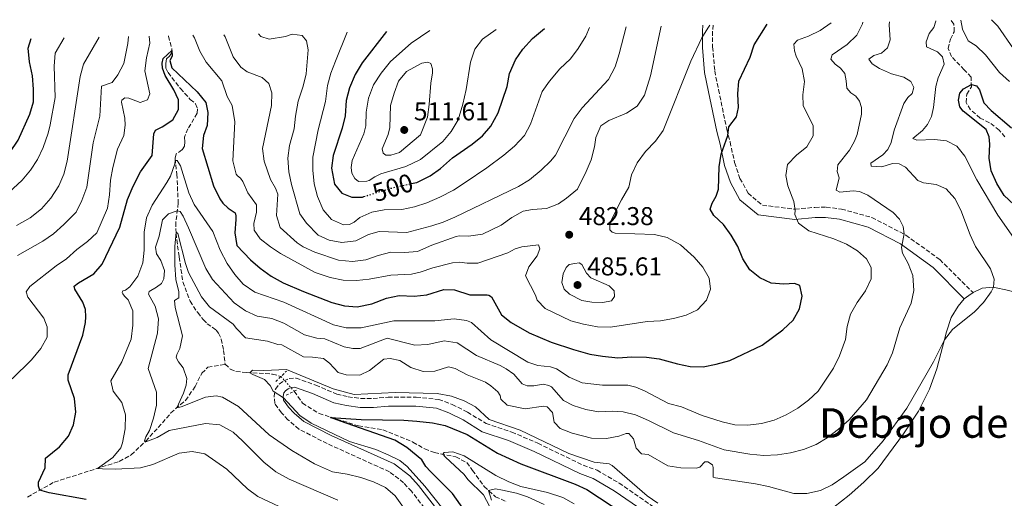
# Model space of a CAD drawing. Units: metres. Extents: x 636261 to 638238, y 4651097 to 4653447.
# Drawn here: x 636977 to 637360, y 4653244 to 4653430 of the extents above; entities that cross this region are included whole.
import ezdxf
from ezdxf.enums import TextEntityAlignment as Align

# ---------------------------------------------------------------- set-up
doc = ezdxf.new("R2010")
doc.units = ezdxf.units.M
doc.header["$MEASUREMENT"] = 0
for name, pattern in [('DGN Style 2', [1.7399219301090239, 1.043953158065414, -0.6959687720436097]), ('DGN Style 3', [2.435890702152634, 1.739921930109024, -0.6959687720436097]), ('DGN Style 5', [1.217945351076317, 0.5219765790327072, -0.6959687720436097])]:
    doc.linetypes.add(name, pattern=pattern)
for name, color, linetype, lineweight in [('Barranco lineal', 142, 'DGN Style 3', 13), ('Barranco lineal no visto', 142, 'DGN Style 5', 0), ('Camino', 7, 'DGN Style 3', 0), ('Cota de curva de nivel directora', 7, 'Continuous', 0), ('Cota de punto acotado terreno', 7, 'Continuous', 0), ('Curva de nivel directora', 30, 'Continuous', 30), ('Curva de nivel directora no vista', 30, 'DGN Style 5', 30), ('Curva de nivel intermedia', 30, 'Continuous', 0), ('Línea de cambio de uso (parcela vista)', 92, 'Continuous', 0), ('Margen derecho', 7, 'Continuous', 0), ('Pontón-alcantarilla (pasos de agua)', 1, 'DGN Style 2', 0), ('Punto acotado terreno (símbolo)', 7, 'Continuous', 0), ('Texto de Área (paraje) menor', 7, 'Continuous', 0)]:
    doc.layers.add(name, color=color, linetype=linetype, lineweight=lineweight)
doc.styles.add('Style-Arial', font='arial.ttf')

# ---------------------------------------------------------------- blocks, each defined once
blk = doc.blocks.new('5PATER')
at = {"layer": 'Punto acotado terreno (símbolo)', "linetype": 'Continuous', "lineweight": 0}
h = blk.add_hatch(color=51, dxfattribs=at)
edge = h.paths.add_edge_path()
edge.add_ellipse((0, 0), major_axis=(-0.1095731443231308, -0.1110710700762829), ratio=0.9994222409660317, start_angle=0, end_angle=360)

msp = doc.modelspace()

# ---------------------------------------------------------------- linework, layer by layer
at = {"layer": 'Barranco lineal', "color": 142, "linetype": 'DGN Style 3', "lineweight": 13}
for points in [[(637360.6600000003, 4653384.369999999, 446.9400000000023), (637358.4900000002, 4653387.060000001, 447.2299999999959), (637354.7000000002, 4653389.890000001, 447.4199999999983), (637351.04, 4653391.730000001, 447.5), (637347.25, 4653394.960000001, 448.1699999999983), (637345.6100000005, 4653397.730000001, 448.4900000000052), (637345.8200000003, 4653401, 449.0599999999977), (637347.6399999997, 4653403.84, 449.5899999999965), (637347.5199999996, 4653407.619999999, 451.179999999993), (637344.8399999999, 4653410.51, 451.7100000000065), (637339.8200000003, 4653415.640000001, 452.0899999999965), (637338.5800000001, 4653418.789999999, 452.3000000000029), (637339.4299999997, 4653422.42, 452.5200000000041), (637340.9500000002, 4653425.350000001, 452.7299999999959), (637340.8200000003, 4653428.33, 452.9199999999983), (637339.79, 4653429.710000001, 453.0599999999977)], [(637034.9600000001, 4653423.76, 475.4499999999971), (637034.9699999997, 4653423.560000001, 475.4400000000023), (637036.29, 4653418.640000001, 475.070000000007), (637036.2199999997, 4653417, 474.8600000000006), (637035.3200000003, 4653415.800000001, 474.6499999999942), (637034.2199999997, 4653414.730000001, 474.6000000000058), (637033.9000000004, 4653412.800000001, 474.3899999999995), (637033.9600000001, 4653411.130000001, 474.1300000000047), (637034.8200000003, 4653409.439999999, 473.9700000000012), (637039.6299999999, 4653403.17, 473.4499999999971), (637043.4699999997, 4653399.01, 473.0299999999989), (637045.5, 4653397.310000001, 472.929999999993), (637046.2699999996, 4653395.279999999, 472.929999999993), (637046.1600000003, 4653393.57, 472.929999999993), (637042.5599999997, 4653387.539999999, 472.1399999999995), (637041.2199999997, 4653384.25, 471.8300000000018), (637041.3600000005, 4653382.49, 471.4100000000035), (637041.25, 4653380.850000001, 471.1999999999971), (637040.2300000006, 4653379.359999999, 471.0399999999936), (637038.0300000003, 4653377.76, 470.570000000007), (637037.54, 4653375.960000001, 470.1000000000058), (637038.25, 4653369.92, 469.3099999999977), (637038.7699999996, 4653358.680000001, 468.0500000000029), (637037.8700000001, 4653351.15, 460.4600000000065), (637037.9299999997, 4653346.83, 459.9400000000023), (637039.1100000005, 4653337.680000001, 458.3099999999977), (637040.6100000005, 4653327.980000001, 457.9499999999971), (637043.3899999997, 4653320.480000001, 457.320000000007), (637046.3499999996, 4653316, 456.6900000000023), (637048.5300000003, 4653313.289999999, 456.320000000007), (637050.0599999997, 4653311.680000001, 456.320000000007), (637053.5499999998, 4653309.24, 456.1100000000006), (637054.5, 4653308.050000001, 455.9600000000065), (637055.5499999998, 4653305.689999999, 455.6399999999995), (637056.4100000003, 4653301.32, 455.2700000000041), (637057.0499999998, 4653295.91, 455.1199999999953)], [(636980.0899999999, 4653244.24, 476.2100000000065), (636990.4800000006, 4653250.050000001, 473.5899999999965), (637015.8200000003, 4653258.08, 468.1999999999971), (637020.4600000001, 4653260.619999999, 466.9400000000023), (637026.1100000005, 4653265.939999999, 464.9499999999971), (637032.6200000001, 4653273.100000001, 461.9600000000065), (637035.9000000004, 4653276.949999999, 460.8099999999977), (637041.5800000001, 4653281.859999999, 458.8699999999953), (637045.3899999997, 4653287.220000001, 457.4100000000035), (637047.9699999997, 4653292.42, 456.6199999999953), (637050.3099999997, 4653294.730000001, 455.679999999993), (637057.0499999998, 4653295.91, 455.1199999999953)], [(637057.0499999998, 4653295.91, 455.1199999999953), (637059.04, 4653294.039999999, 455.0099999999948), (637061.2400000002, 4653293.130000001, 455.0599999999977), (637065.3899999997, 4653292.689999999, 455.0599999999977), (637075.5199999996, 4653292.09, 454.5399999999936), (637078.79, 4653291.140000001, 454.179999999993)], [(637083.9100000003, 4653285.390000001, 454), (637087.1799999997, 4653280.83, 451.6600000000035), (637093.6200000001, 4653276.76, 450.5599999999977), (637102.8399999999, 4653273.869999999, 449.3000000000029), (637108.9800000006, 4653271.9, 447.4199999999983), (637118.4699999997, 4653270.380000001, 446.8899999999995), (637130.1799999997, 4653265.609999999, 445.7899999999936), (637134.75, 4653262.949999999, 445.5299999999989), (637138.54, 4653261.51, 445.2700000000041), (637146.8600000005, 4653259.890000001, 444.5899999999965), (637151.0999999996, 4653257.65, 444.1699999999983), (637153.3700000001, 4653254.609999999, 443.4400000000023), (637157.8899999997, 4653248.34, 442.6000000000058), (637162.2800000003, 4653244.34, 435.6900000000023), (637166.7300000006, 4653242.350000001, 434.8500000000058)]]:
    msp.add_polyline3d(points, dxfattribs=at)
at = {"layer": 'Barranco lineal no visto', "color": 142, "linetype": 'DGN Style 5', "lineweight": 0, "extrusion": (0.01554312448440564, -0.01745565737929747, 0.9997268183392497), "elevation": -70870.0049602627, "flags": 128}
msp.add_lwpolyline([(3570271.545023644, 3050758.358464545), (3570271.545023644, 3050750.6572114)], dxfattribs=at)
at = {"layer": 'Camino', "color": 7, "linetype": 'DGN Style 3', "lineweight": 0}
for points in [[(637247.0300000008, 4653427.9, 480.050000000003), (637246.8699999999, 4653425.510000003, 479.6199999999953), (637246.8699999999, 4653419.410000001, 479.0000000000001), (637247.6900000002, 4653410.09, 477.5599999999978), (637249.1499999977, 4653402.800000002, 476.3099999999977), (637252.3700000007, 4653387.38, 474.75), (637253.6400000004, 4653382.45, 474.8899999999995), (637255.3999999971, 4653374.420000004, 473.850000000006), (637257.5199999983, 4653368.239999998, 473.3600000000007), (637260.6599999988, 4653362.510000002, 472.6999999999971), (637266.26, 4653357.800000001, 471.5700000000069), (637278.9499999993, 4653356.250000001, 470.1999999999971), (637286.6799999987, 4653356.969999999, 468.8999999999942), (637291.0700000006, 4653357.04, 467.679999999993), (637297.0199999984, 4653356.300000001, 467.5000000000001), (637308.8799999983, 4653353.030000003, 466.8899999999995), (637322.0900000005, 4653346.190000003, 465.0899999999965), (637335.3200000006, 4653336.66, 464.270000000004), (637348.2600000021, 4653323.79, 460.7799999999989)], [(637143.6099999989, 4653228.399999999, 455.8399999999966), (637129.6200000013, 4653246.460000002, 455.6100000000007), (637126.5599999991, 4653249.81, 455.6900000000023), (637121.019999998, 4653254.07, 455.7100000000063), (637096.7799999998, 4653265.010000002, 455.6600000000037), (637085.7800000004, 4653270.7, 455.4999999999999), (637081.5, 4653274.280000003, 455.3800000000048), (637078.9600000009, 4653277.000000001, 455.2899999999936), (637076.3999999971, 4653280.66, 455.029999999999), (637076.1000000021, 4653283.520000001, 454.979999999996), (637076.6299999995, 4653286.190000002, 454.9299999999931), (637078.0500000011, 4653288.120000001, 454.8699999999953), (637079.8500000006, 4653289.450000001, 454.7200000000012), (637081.9800000006, 4653290.399999999, 454.6600000000035), (637084.6400000005, 4653290.530000002, 454.5599999999978), (637092.3599999985, 4653287.760000004, 454.5099999999948), (637100.4999999991, 4653284.27, 454.5099999999948), (637104.9200000003, 4653283.270000001, 454.4600000000065), (637109.8199999997, 4653282.580000003, 454.3999999999943), (637114.6200000009, 4653282.610000002, 454.3600000000006), (637120.4799999993, 4653283.09, 454.300000000003), (637131.4600000008, 4653283.149999999, 454.300000000003), (637140.2100000015, 4653282.220000001, 454.300000000003), (637145.489999999, 4653280.270000001, 454.179999999993), (637151.3999999987, 4653277.300000001, 453.979999999996), (637158.6200000005, 4653272.850000002, 453.979999999996), (637168.6799999988, 4653269.52, 453.979999999996), (637178.850000001, 4653265.140000001, 454.0899999999966), (637196.48, 4653256.609999999, 454.1900000000024), (637201.8700000013, 4653254.680000001, 454.2400000000052), (637210.4299999997, 4653249.66, 454.2100000000065), (637226.8400000005, 4653238.350000002, 454.1900000000024)]]:
    msp.add_polyline3d(points, dxfattribs=at)
at = {"layer": 'Curva de nivel directora', "color": 30, "linetype": 'Continuous', "lineweight": 30, "flags": 128}
for points, elevation in [([(637032.9699999997, 4653414.960000001), (637036.26, 4653418.070000002), (637036.3600000006, 4653415.760000001), (637035.5400000003, 4653414.180000001), (637036.3000000003, 4653411.240000002), (637046.1399999994, 4653401.970000002), (637049.5199999991, 4653397.810000001), (637050.2999999991, 4653393.86), (637049.9900000007, 4653388.869999999), (637048.6299999994, 4653384.880000002), (637048.1499999989, 4653379.890000001), (637052.4999999986, 4653365.359999999), (637054.9900000007, 4653360.230000002), (637056.1399999997, 4653358.67), (637058.2499999997, 4653356.670000002), (637060.99, 4653354.87), (637061.2299999992, 4653353.740000002), (637061.209999999, 4653352.230000001), (637060.8400000002, 4653347.08), (637061.6200000005, 4653342.140000001), (637066.8999999998, 4653336.52), (637070.6900000006, 4653333.250000001), (637074.98, 4653330.16), (637079.5800000001, 4653327.630000002), (637087.6, 4653324.180000001), (637098.6500000006, 4653319.99), (637103.4899999998, 4653318.630000001), (637108.4899999998, 4653318.310000001), (637114.1600000005, 4653319.4), (637119.8699999992, 4653321.590000001), (637124.7699999987, 4653322.609999999), (637130.6099999992, 4653322.400000002), (637135.5899999992, 4653322.890000002), (637142.2099999997, 4653325.01), (637146.4000000008, 4653324.86), (637152.3699999988, 4653322.940000001), (637159.0699999997, 4653322.970000002), (637159.7400000002, 4653322.790000001), (637160.6999999993, 4653322.150000001), (637164.6599999999, 4653315.100000001), (637168.48, 4653312.110000002), (637175.3799999999, 4653308.160000001), (637183.9999999988, 4653304.480000001), (637192.7499999994, 4653301.640000002), (637199.0700000006, 4653299.830000001), (637203.9999999991, 4653299.04), (637209.9800000006, 4653298.430000001), (637215.440000001, 4653298.810000001), (637221.0499999991, 4653298.690000001), (637226, 4653297.970000002), (637233.1700000004, 4653296.010000001), (637238.07, 4653295.039999999), (637243.1799999997, 4653294.960000001), (637248.2800000003, 4653295.939999999), (637253.5300000008, 4653297.400000001), (637266.1100000005, 4653303.4), (637274.2599999999, 4653309.279999999), (637278.1699999992, 4653313.050000002), (637280.6999999994, 4653317.480000002), (637281.77, 4653322.359999999), (637280.8400000002, 4653326.51), (637278.7100000001, 4653327.380000002), (637274.650000001, 4653327.090000001), (637269.6500000008, 4653327.42), (637265.1899999996, 4653329.539999999), (637261.2899999992, 4653332.67), (637258.6600000005, 4653336.960000002), (637256.7200000003, 4653341.74), (637254.1399999987, 4653346.15), (637251.0699999998, 4653350.279999999), (637247.2799999989, 4653353.810000001), (637245.8399999995, 4653356.24), (637246.6500000008, 4653358.58), (637248.2299999989, 4653361.32), (637249.1499999998, 4653364.100000001), (637249.4000000001, 4653372.730000001), (637250.2199999982, 4653377.66), (637252.7300000006, 4653384.990000002), (637253.1199999994, 4653388.29), (637256.1700000005, 4653392.210000001), (637256.8900000001, 4653395.78), (637256.6599999999, 4653401.16), (637257.0499999989, 4653406.140000001), (637261.5100000004, 4653415.41), (637262.999999999, 4653420.190000001), (637268.1199999999, 4653428.310000001)], 475), ([(637119.8600000002, 4653425.420000001), (637110.4399999989, 4653413.17), (637107.7000000008, 4653408.730000001), (637105.4500000001, 4653403.440000001), (637104.2199999985, 4653398.59), (637103.7499999991, 4653392.650000001), (637102.6499999993, 4653387.77), (637099.129999999, 4653377.210000001), (637098.4800000007, 4653372.240000002), (637099.69, 4653366.01), (637102.4500000004, 4653362.500000001), (637106.3300000007, 4653360.890000002), (637110.5199999993, 4653361.000000001), (637111.0099999988, 4653361.150000001)], 500.0000000000009), ([(637129.5299999996, 4653366.220000001), (637131.6799999998, 4653366.700000001), (637136.9100000003, 4653369.190000001), (637140.9600000003, 4653372.119999999), (637145.6399999985, 4653376.189999999), (637153.2899999997, 4653381.529999999), (637157.2799999993, 4653384.75), (637160.4499999988, 4653388.61), (637163.3099999998, 4653393.800000003), (637166.8499999982, 4653404.02), (637167.8000000003, 4653409.070000002), (637170.0899999992, 4653414.450000001), (637173.0099999984, 4653418.51), (637176.7799999992, 4653422.720000002), (637181.339999999, 4653426.619999999)], 500.000000000001), ([(636906.5799999993, 4653366.060000001), (636923.1799999999, 4653362.420000001), (636928.150000001, 4653361.900000002), (636933.6499999994, 4653361.779999999), (636944.6299999988, 4653362.09), (636949.7999999986, 4653362.810000001), (636954.5799999997, 4653364.28), (636959.9100000006, 4653366.609999999), (636964.2200000001, 4653369.32), (636970.0699999996, 4653374.430000001), (636973.2199999989, 4653378.320000002), (636976.3999999996, 4653383.100000001), (636980.9799999995, 4653393.220000002), (636982.3899999999, 4653398.020000001), (636982.4199999989, 4653403.020000001), (636981.9800000008, 4653408.160000001), (636980.8399999987, 4653413.670000001), (636980.2899999988, 4653418.920000002), (636981.5099999993, 4653422.720000002)], 500.000000000001), ([(637002.9899999994, 4653243.280000002), (636988.4800000007, 4653245.869999999), (636984.8899999987, 4653246.92), (636984.3199999988, 4653248.439999999), (636984.4299999983, 4653250.030000002), (636986.9299999995, 4653255.61), (636987.1500000008, 4653259.300000001), (636992.4999999995, 4653263.830000001), (636996.0699999991, 4653267.890000001), (636997.9800000002, 4653272.310000001), (636998.8699999999, 4653277.230000001), (636998.4299999995, 4653282.630000001), (636995.8700000002, 4653289.760000002), (636995.9799999997, 4653291.78), (637001.6399999993, 4653307.2), (637002.6600000008, 4653312.110000002), (637002.8300000007, 4653314.390000001), (637002.6200000005, 4653317.240000002), (637001.6500000004, 4653320.020000001), (636998.4599999986, 4653325.180000001), (636998.2999999998, 4653326.270000001), (636999.9099999992, 4653327.59), (637005.9100000006, 4653331.11), (637009.2199999989, 4653334.869999999), (637016.0199999983, 4653349.28), (637018.9999999999, 4653360.02), (637021.1999999993, 4653365.230000001), (637024.1499999998, 4653370.789999999), (637028.5899999988, 4653377.15), (637029.2500000005, 4653385.560000001), (637029.9399999989, 4653387.060000001), (637032.5599999984, 4653388.279999999), (637036.6800000002, 4653391.090000001), (637038.8999999998, 4653395.060000001), (637038.949999999, 4653398.869999999), (637037.0299999989, 4653402.760000001), (637033.7199999986, 4653408.290000001), (637032.6700000003, 4653411.109999999), (637032.5199999983, 4653413.040000001), (637032.9699999997, 4653414.960000001)], 475), ([(637364.1199999985, 4653358.130000001), (637360.4199999993, 4653361.600000001), (637357.48, 4653366.220000001), (637355.2999999986, 4653371.24), (637354.5799999988, 4653376.180000001), (637354.8099999991, 4653381.550000002), (637354.5199999984, 4653384.420000002), (637353.3499999995, 4653387.28), (637344.4600000001, 4653394.390000001), (637343.0699999998, 4653396.140000001), (637342.6399999985, 4653398.710000001), (637343.1500000004, 4653401.440000001), (637344.5400000006, 4653403.130000002), (637347.6099999995, 4653404.810000001), (637349.5699999997, 4653404.33), (637350.8099999981, 4653402.650000001), (637352.5099999991, 4653397.650000001), (637355.37, 4653394.609999999), (637363.2899999993, 4653387.87)], 450), ([(637151.8199999988, 4653236.810000002), (637145.5999999985, 4653245.600000001), (637137.0599999999, 4653254.11), (637135.2499999994, 4653256.100000001), (637133.6099999989, 4653258.680000002), (637127.8199999996, 4653263.520000001), (637123.1100000001, 4653266.320000002), (637101.9999999988, 4653273.710000001), (637098.1099999996, 4653275.17), (637110.0099999999, 4653274.390000002), (637126.6699999986, 4653274.150000001), (637131.6599999998, 4653273.76), (637137.7599999995, 4653273.070000002), (637142.6999999993, 4653272.080000001), (637151.24, 4653268.570000002), (637163.0499999984, 4653261.33), (637172.2100000004, 4653257.100000001), (637193.3399999995, 4653249.300000003), (637197.8500000001, 4653247.160000001), (637212.2999999984, 4653237.730000001)], 450)]:
    msp.add_lwpolyline(points, dxfattribs=dict(at, elevation=elevation))
at = {"layer": 'Curva de nivel directora no vista', "color": 30, "linetype": 'DGN Style 5', "lineweight": 30, "elevation": 500.000000000001, "flags": 128}
msp.add_lwpolyline([(637111.0099999988, 4653361.150000001), (637121.2500000005, 4653364.330000003), (637129.5299999996, 4653366.220000001)], dxfattribs=at)
at = {"layer": 'Curva de nivel intermedia', "color": 30, "linetype": 'Continuous', "lineweight": 0, "flags": 128}
for points, elevation in [([(637044.4500000018, 4653423.949999998), (637045.1300000015, 4653422.949999999), (637047.2300000002, 4653417.810000001), (637049.7200000002, 4653413.470000001), (637055.790000001, 4653406.21), (637057.8400000005, 4653400.15), (637059.7200000006, 4653396.560000001), (637060.8100000012, 4653390.220000001), (637060.0900000016, 4653375.020000001), (637061.2800000005, 4653369.929999999), (637061.8600000017, 4653369.249999999), (637063.0199999996, 4653368.399999999), (637063.9600000005, 4653367.039999999), (637065.9200000009, 4653362.619999999), (637069.2500000012, 4653357.999999999), (637069.2100000011, 4653355.109999999), (637068.260000001, 4653350.640000001), (637068.4000000019, 4653348.079999999), (637070.74, 4653344.779999998), (637074.6600000004, 4653341.609999998), (637078.5400000006, 4653339.019999998), (637092.1100000005, 4653331.62), (637097.9800000022, 4653329.609999998), (637102.9900000013, 4653328.630000001), (637108.1900000003, 4653328.550000001), (637113.1600000013, 4653329.060000001), (637121.5800000012, 4653330.63), (637129.5900000001, 4653331.019999999), (637133.0400000011, 4653331.689999999), (637137.9699999996, 4653333.380000001), (637145.5400000003, 4653335.41), (637148.3000000007, 4653335.58), (637151.2700000012, 4653335.209999999), (637155.3799999994, 4653335.23), (637167.1299999999, 4653339.26), (637170.04, 4653340.86), (637172.5700000003, 4653341.66), (637179.1200000015, 4653342.369999998), (637179.6400000001, 4653340.810000001), (637178.5500000016, 4653338.140000001), (637175.2700000004, 4653333.789999999), (637174.0499999999, 4653330.369999998), (637177.8400000008, 4653322.86), (637178.5200000004, 4653320.789999999), (637181.7099999998, 4653317.609999999), (637191.7000000011, 4653312.819999999), (637196.5200000004, 4653311.489999999), (637202.0600000012, 4653310.42), (637207.0600000013, 4653310.399999999), (637221.3200000017, 4653312.5), (637226.560000001, 4653312.759999999), (637231.6000000014, 4653313.74), (637236.520000001, 4653315.01), (637241.0300000015, 4653317.149999999), (637244.5200000008, 4653320.810000001), (637246.0499999997, 4653325.189999999), (637245.5199999998, 4653329.429999999), (637243.0000000009, 4653333.740000002), (637239.6500000004, 4653337.65), (637234.3100000004, 4653342.429999999), (637229.2200000009, 4653345.25), (637224.260000001, 4653346.350000001), (637208.9299999999, 4653346.899999999), (637207.7200000007, 4653347.34), (637206.8500000013, 4653348.23), (637206.8400000001, 4653350.410000001), (637207.5000000016, 4653352.279999999), (637211.3700000007, 4653359.899999999), (637214.2100000017, 4653364.800000001), (637215.3000000003, 4653369.680000001), (637217.4900000007, 4653374.24), (637220.7300000016, 4653378.750000001), (637224.6800000012, 4653382.759999999), (637227.5600000002, 4653386.86), (637238.3800000006, 4653413.859999998), (637242.6900000002, 4653422.890000001), (637244.9600000011, 4653426.76), (637245.8200000017, 4653427.88)], 480), ([(637242.850000001, 4653275.939999999), (637250.6200000006, 4653273.449999999), (637255.5500000013, 4653272.31), (637260.5500000014, 4653272.210000001), (637265.8300000009, 4653272.859999999), (637270.7800000019, 4653274.16), (637275.4500000011, 4653276.25), (637280.0800000002, 4653278.869999999), (637284.1799999995, 4653281.989999999), (637287.9900000005, 4653285.460000001), (637293.9000000004, 4653294.429999999), (637296.2899999998, 4653299.220000001), (637298.5400000005, 4653305.509999998), (637299.2100000011, 4653310.58), (637300.5700000002, 4653315.390000001), (637303.0800000002, 4653319.970000001), (637306.3400000014, 4653324.489999999), (637308.5900000001, 4653329.119999998), (637308.6200000013, 4653333.630000002), (637306.8300000008, 4653336.98), (637303.2800000014, 4653340.070000002), (637299.01, 4653342.670000001), (637294.1100000005, 4653344.720000001), (637284.3000000003, 4653347.850000001), (637280.3100000004, 4653350.84), (637278.8900000011, 4653354.249999999), (637278.9800000006, 4653355.9), (637278.4300000007, 4653359.249999999), (637276.1399999995, 4653365.289999999), (637275.3500000006, 4653369.42), (637275.9899999998, 4653373.679999999), (637279.5000000013, 4653377.230000001), (637283.5800000007, 4653380.489999999), (637285.980000001, 4653384.83), (637286.0599999994, 4653388.749999999), (637282.1000000008, 4653396.67), (637281.9700000011, 4653400.74), (637282.6200000016, 4653406.009999999), (637281.7499999999, 4653410.929999999), (637279.4100000019, 4653415.819999999), (637278.7000000011, 4653417.890000001), (637278.4599999997, 4653420.509999998), (637279.9700000007, 4653422.09), (637284.2000000018, 4653423.609999998), (637288.7200000014, 4653425.75), (637292.9800000016, 4653428.74), (637293.0199999998, 4653428.800000001)], 470), ([(637300.0600000005, 4653274.260000001), (637306.7999999997, 4653281.999999999), (637314.8100000004, 4653295.649999999), (637316.8900000014, 4653300.31), (637319.7500000002, 4653310.119999999), (637324.2200000006, 4653319.710000001), (637325.2700000011, 4653324.599999999), (637324.7900000005, 4653330.46), (637322.9700000011, 4653335.119999997), (637320.8200000009, 4653339.13), (637320.3700000015, 4653341.380000001), (637321.4900000015, 4653346.640000001), (637321.0500000011, 4653349.49), (637319.5700000013, 4653352.439999999), (637317.1999999998, 4653354.939999999), (637307.24, 4653361.770000001), (637304.01, 4653363.189999999), (637301.5600000003, 4653363.439999999), (637296.4400000017, 4653362.829999999), (637294.9900000012, 4653363.63), (637296.0800000018, 4653368.470000001), (637295.370000001, 4653370.95), (637295.560000001, 4653373.529999999), (637300.1100000018, 4653379.24), (637302.1500000004, 4653382.710000002), (637303.1800000007, 4653385.38), (637304.8300000003, 4653393.269999999), (637304.8300000003, 4653395.850000001), (637304.0900000005, 4653398.239999999), (637302.5900000007, 4653400.239999999), (637300.6300000005, 4653401.529999999), (637299.1300000006, 4653403.38), (637298.9100000015, 4653406.270000001), (637298.2800000013, 4653409.119999998), (637296.6200000006, 4653411.140000001), (637294.5500000007, 4653412.73), (637292.9000000012, 4653414.659999999), (637293.3500000006, 4653416.3), (637299.2100000011, 4653420.37), (637303.0300000011, 4653423.990000002), (637305.2200000016, 4653428.41), (637305.3400000001, 4653429.039999999)], 465), ([(637308.9700000001, 4653412.869999998), (637307.6900000013, 4653414.679999999), (637309.6500000017, 4653416.050000002), (637312.6800000003, 4653417.050000001), (637314.9199999999, 4653419.02), (637315.9800000016, 4653422.140000001), (637315.6399999997, 4653427.989999999), (637315.7400000002, 4653429.239999999)], 460.0000000000001), ([(637364.0300000014, 4653345.300000001), (637357.8900000014, 4653353.96), (637349.6900000004, 4653367.710000001), (637345.0900000005, 4653376.909999999), (637341.9500000001, 4653380.800000001), (637337.9700000014, 4653382.880000002), (637333.2599999997, 4653383.349999999), (637326.4000000021, 4653383.17), (637324.7900000005, 4653383.730000001), (637328.6300000006, 4653386.88), (637330.5599999997, 4653389.259999998), (637332.0500000004, 4653392.390000001), (637332.8100000003, 4653395.83), (637333.7600000004, 4653403.970000001), (637334.7100000002, 4653407.34), (637337.0500000005, 4653412.75), (637336.4, 4653415.58), (637334.450000001, 4653417.449999998), (637330.1600000017, 4653419.390000001), (637329.9699999995, 4653421.409999999), (637331.1800000009, 4653424.619999999), (637332.94, 4653426.91), (637333.7500000015, 4653429.489999999), (637333.7100000011, 4653429.59)], 455), ([(637343.49, 4653429.78), (637344.2099999997, 4653426.34), (637346.4100000014, 4653421.850000001), (637349.4300000012, 4653419.810000001), (637353.0600000012, 4653416.369999999), (637358.5500000007, 4653409.410000001), (637362.5100000014, 4653405.91)], 455), ([(637355.4100000003, 4653430.01), (637357.9100000014, 4653427.48), (637363.9700000011, 4653418.66)], 460.0000000000001), ([(637056.5300000008, 4653424.179999999), (637057.0100000014, 4653423.309999999), (637060.1300000016, 4653415.52), (637063.2200000007, 4653411.579999999), (637065.5800000011, 4653409.739999999), (637071.4999999999, 4653407.56), (637074.0700000003, 4653405.140000001), (637075.1900000002, 4653401.61), (637075.1600000011, 4653396.59), (637071.54, 4653379.910000001), (637072.270000001, 4653374.96), (637074.6800000004, 4653367.880000001), (637076.6900000023, 4653364.42), (637077.6199999999, 4653362.140000001), (637077.0499999998, 4653353.849999999), (637078.5200000005, 4653349.069999999), (637085.1100000021, 4653343.130000001), (637087.3899999997, 4653341.56), (637091.9699999996, 4653339.53), (637101.1900000019, 4653336.45), (637106.6400000014, 4653335.96), (637111.8200000003, 4653336.49), (637116.6399999993, 4653338.300000001), (637121.5000000009, 4653339.519999999), (637126.9400000012, 4653339.38), (637131.9900000005, 4653339.779999998), (637137.5200000004, 4653342.25), (637146.9900000008, 4653345.59), (637148.1300000009, 4653345.869999999), (637151.8600000013, 4653345.819999999), (637157.3200000018, 4653346.59), (637164.49, 4653350.09), (637168.7300000002, 4653353.09), (637173.0900000011, 4653355.539999999), (637176.7300000021, 4653356.17), (637182.1400000014, 4653356.59), (637186.8100000005, 4653358.380000002), (637189.950000001, 4653360.51), (637194.2300000014, 4653364.099999999), (637197.6800000003, 4653370.880000001), (637199.5500000011, 4653375.51), (637200.8499999997, 4653380.470000001), (637201.3799999994, 4653384.109999998), (637203.3300000008, 4653388.710000001), (637206.4600000001, 4653390.83), (637213.3700000013, 4653393.579999999), (637217.5100000007, 4653396.369999998), (637220.3000000003, 4653400.609999998), (637222.6200000005, 4653408.159999999), (637226.8600000006, 4653427.509999999)], 485.0000000000001), ([(637070, 4653424.449999999), (637070.9600000011, 4653423.430000001), (637074.2500000013, 4653422.470000001), (637080.55, 4653423.470000001), (637083.1200000006, 4653424.349999999), (637087.0099999999, 4653423.800000001), (637088.7500000009, 4653421.850000001), (637089.3700000001, 4653418.230000001), (637088.6500000004, 4653408.939999999), (637087.4500000001, 4653404.09), (637085.53, 4653398.26), (637084.4000000014, 4653392.49), (637083.8899999994, 4653387.510000001), (637082.060000001, 4653381.039999999), (637081.4500000009, 4653376.07), (637081.8399999997, 4653370.74), (637082.8500000001, 4653365.829999999), (637086.1800000005, 4653354.460000001), (637088.6799999995, 4653350.779999999), (637093.2300000002, 4653346.189999999), (637097.6000000001, 4653344.239999999), (637102.5300000008, 4653343.320000002), (637107.9700000013, 4653343.909999998), (637112.8100000004, 4653346.470000001), (637117.0500000005, 4653347.579999999), (637127.7300000002, 4653347.140000001), (637137.5100000014, 4653349.800000001), (637141.9100000003, 4653351.220000001), (637146.5100000004, 4653353.189999999), (637171.3099999997, 4653365.060000001), (637175.570000002, 4653367.680000001), (637180.1200000007, 4653371.439999999), (637183.8600000001, 4653375.020000001), (637185.730000001, 4653377.350000001), (637192.9700000007, 4653391.619999998), (637196.0000000016, 4653395.689999999), (637206.3600000017, 4653406.789999999), (637208.8499999995, 4653411.730000001), (637210.4800000011, 4653416.689999999), (637213.1800000012, 4653427.240000002)], 490.0000000000001), ([(637104.6100000017, 4653425.119999999), (637100.0499999998, 4653413.930000001), (637098.1800000012, 4653409.17), (637096.8899999993, 4653404.34), (637096.0599999999, 4653398.140000001), (637093.3100000008, 4653387.159999999), (637091.2300000021, 4653376.46), (637091.2200000008, 4653371.46), (637091.7700000008, 4653366.17), (637093.0600000004, 4653361.180000001), (637095.2199999995, 4653355.960000001), (637098.5000000009, 4653352.21), (637103.1499999999, 4653350.109999999), (637105.4099999998, 4653350.289999999), (637107.35, 4653351.180000001), (637109.4700000011, 4653353.039999999), (637114.1100000013, 4653355.149999999), (637119.030000001, 4653356.039999999), (637125.9000000019, 4653356.119999999), (637130.7700000001, 4653357.219999999), (637135.5300000011, 4653358.759999999), (637140.6200000006, 4653360.949999999), (637145.9, 4653363.679999999), (637150.5600000004, 4653366.679999999), (637158.9600000002, 4653372.349999999), (637165.5400000006, 4653377.32), (637169.7400000005, 4653380.779999998), (637173.6100000018, 4653384.92), (637175.9800000011, 4653389.320000002), (637180.4699999995, 4653402.01), (637183.2900000003, 4653406.13), (637187.4200000007, 4653410.84), (637191.5, 4653414.8), (637194.4900000007, 4653418.800000001), (637197.4400000012, 4653423.56), (637198.8700000016, 4653426.960000001)], 495), ([(637136.6900000012, 4653425.75), (637129.5099999994, 4653420.869999998), (637121.4400000004, 4653413.760000001), (637117.7500000002, 4653409.21), (637114.8700000013, 4653404.599999999), (637112.8799999997, 4653399.48), (637111.9600000011, 4653393.960000001), (637111.8100000013, 4653388.720000001), (637111.0900000016, 4653385.590000001), (637106.5499999997, 4653375.26), (637106.1299999994, 4653372.499999999), (637106.4400000002, 4653370.269999999), (637107.5800000001, 4653368.16), (637108.9900000005, 4653367.099999999), (637112.2600000006, 4653367.140000002), (637113.1400000014, 4653367.420000001), (637115.3000000004, 4653368.9), (637117.7100000001, 4653369.989999998), (637127.4199999997, 4653372.859999998), (637133.0800000012, 4653375.560000001), (637141.8099999997, 4653382.649999999), (637145.0199999993, 4653386.48), (637147.7199999995, 4653391.029999998), (637149.6200000016, 4653397.130000001), (637150.9000000001, 4653402.800000002), (637152.5400000007, 4653413.51), (637154.2500000007, 4653418.519999999), (637157.2999999995, 4653422.489999998), (637162.6399999993, 4653426.250000001)], 505), ([(636970.9600000014, 4653361.07), (636978.0100000012, 4653367.55), (636981.2499999999, 4653371.449999998), (636983.9500000001, 4653375.65), (636986.1699999997, 4653380.329999999), (636988.0899999996, 4653385.789999999), (636988.9500000001, 4653389.07), (636990.8600000012, 4653399.769999998), (636990.440000001, 4653411.970000001), (636990.8099999998, 4653416.95), (636994.4300000007, 4653422.970000001)], 495), ([(636974.1599999999, 4653290.189999999), (636981.65, 4653297.689999999), (636985.3, 4653302.029999998), (636987.7499999999, 4653306.439999999), (636987.7200000008, 4653310.42), (636986.390000001, 4653313.79), (636980.2500000009, 4653321.960000002), (636979.5700000012, 4653324.060000001), (636981.0300000008, 4653326.180000001), (636991.2400000012, 4653334.250000001), (636995.3000000003, 4653337), (636999.3300000003, 4653340.55), (637003.480000001, 4653343.640000001), (637007.130000001, 4653347.109999999), (637011.2999999997, 4653356.630000002), (637012.0700000008, 4653361.849999999), (637012.4400000018, 4653367.519999999), (637013.2900000013, 4653372.449999999), (637015.1599999998, 4653379.640000001), (637017.5400000003, 4653384.890000001), (637018.0600000012, 4653388.939999999), (637017.9300000014, 4653391.63), (637016.6300000006, 4653397.970000001), (637016.7699999993, 4653398.730000001), (637018.040000001, 4653399.59), (637019.5400000007, 4653399.439999999), (637023.9599999997, 4653397.75), (637026.8299999997, 4653398.840000001), (637027.6600000013, 4653401.17), (637025.8100000005, 4653410.159999999), (637026.4500000019, 4653415.119999999), (637027.7199999993, 4653420.819999999), (637027.4500000011, 4653423.62)], 480), ([(636975.8000000005, 4653349.850000001), (636981.1900000018, 4653352.9), (636985.5599999994, 4653356.41), (636989.2300000017, 4653360.59), (636992.3099999997, 4653365.359999999), (636994.2899999999, 4653369.949999998), (636995.4800000013, 4653374.98), (637000.5700000008, 4653407.909999998), (637001.8499999995, 4653412.739999999), (637007.9800000006, 4653423.239999999)], 490.0000000000001), ([(637008.9300000004, 4653404.140000001), (637013.1000000013, 4653405.59), (637015.2800000005, 4653408.49), (637017.5700000017, 4653412.940000001), (637019.2100000001, 4653420.73), (637019.3700000009, 4653423.460000001)], 485), ([(637060.23, 4653311.480000001), (637061.4600000017, 4653309.779999999), (637064.9700000009, 4653306.149999999), (637073.5400000005, 4653304.88), (637077.5500000005, 4653303.609999998), (637079.1399999997, 4653303.51), (637087.5400000017, 4653298.779999998), (637091.1000000001, 4653298.729999999), (637095.4100000019, 4653298.09), (637097.6500000014, 4653296.38), (637100.9999999999, 4653292.67), (637104.2100000017, 4653291.76), (637109.5300000014, 4653291.689999999), (637113.2400000019, 4653293.480000001), (637118.87, 4653297.890000001), (637121.3100000008, 4653298.189999998), (637125.1100000006, 4653297.430000001), (637129.3000000016, 4653294.71), (637134.1400000007, 4653293.029999999), (637138.7499999999, 4653293.17), (637144.0200000004, 4653294.939999999), (637146.6100000008, 4653294.199999998), (637151.3099999991, 4653291.739999999), (637158.3900000004, 4653288.960000001), (637160.5100000014, 4653287.550000001), (637163.2000000004, 4653285.17), (637164.1000000011, 4653283.81), (637164.4200000007, 4653282.339999998), (637166.8200000013, 4653279.96), (637173.9200000003, 4653278.57), (637181.0199999993, 4653279.600000001), (637182.4400000008, 4653279.33), (637184.5000000016, 4653277.079999999), (637185.2100000002, 4653273.38), (637187.5199999991, 4653270.960000001), (637192.1600000015, 4653269.090000001), (637199.7000000009, 4653267.15), (637205.480000001, 4653266.989999999), (637210.4000000006, 4653267.869999998), (637213.2599999994, 4653268.970000001), (637214.1800000004, 4653268.920000001), (637216.0800000003, 4653266.92), (637217.1200000019, 4653263.300000002), (637219.1900000017, 4653261.010000001), (637221.78, 4653260.850000001), (637229.4700000013, 4653256.350000001), (637234.4199999999, 4653255.619999999), (637240.4800000017, 4653255.480000001), (637241.8699999999, 4653255.880000001), (637243.8700000002, 4653257.91), (637245.0400000014, 4653257.930000001), (637246.7900000017, 4653256.739999999), (637247.1100000013, 4653255.680000001), (637247.1000000001, 4653251.909999998), (637247.9500000017, 4653251.699999998), (637263.5700000012, 4653249.31), (637268.6400000006, 4653248.289999997), (637278.490000001, 4653245.599999999), (637283.490000001, 4653245.63), (637288.8399999999, 4653246.779999999), (637293.3500000006, 4653248.949999999), (637297.9700000006, 4653252.069999999), (637306.1400000001, 4653257.949999998), (637313.3300000008, 4653266.09), (637322.4900000005, 4653278.789999999), (637332.8300000007, 4653296.859999998), (637337.16, 4653305.460000001), (637340.2800000003, 4653309.38), (637348.7800000008, 4653316.349999999), (637352.3000000011, 4653319.9), (637355.2900000019, 4653324.08), (637356.1700000003, 4653325.890000001), (637356.4400000006, 4653329.039999999), (637355.0700000006, 4653333.019999999), (637349.1800000009, 4653341.79), (637347.1, 4653346.339999998), (637343.5000000012, 4653355.930000001), (637341.2200000014, 4653360.38), (637337.8300000007, 4653364.210000001), (637333.9000000011, 4653365.829999999), (637328.9400000012, 4653366.5), (637326.7799999998, 4653367.470000001), (637321.9200000005, 4653372.590000001), (637319.4599999996, 4653373.889999999), (637316.8600000001, 4653374.039999999), (637312.7200000006, 4653372.73), (637308.5900000001, 4653373.050000001), (637308.4500000014, 4653374.140000001), (637313.1000000006, 4653377.409999999), (637315.0499999997, 4653379.49), (637316.4100000008, 4653382.180000001), (637317.5900000011, 4653387.039999999), (637321.3200000015, 4653397.359999998), (637322.9199999997, 4653399.779999999), (637324.5800000004, 4653401.300000002), (637325.2000000018, 4653403.680000001), (637324.1, 4653405.92), (637321.3600000017, 4653407.649999999), (637316.5400000005, 4653408.999999999), (637311.7900000007, 4653411.08), (637308.9700000001, 4653412.869999998)], 460.0000000000001), ([(637135.9500000012, 4653413.449999999), (637133.6800000003, 4653413.15), (637127.6900000002, 4653409.88), (637124.5400000006, 4653406.119999998), (637122.7999999995, 4653401.480000001), (637121.4200000004, 4653396.659999999), (637121.1900000002, 4653388.099999998), (637120.5599999998, 4653385.34), (637118.2199999995, 4653379.759999999), (637118.5300000003, 4653378.08), (637119.6100000021, 4653377.309999999), (637121.540000001, 4653377.28), (637124.9100000017, 4653378.319999999), (637133.1300000005, 4653385.250000001), (637135.8200000017, 4653392.09), (637136.5400000013, 4653397.03), (637137.1000000001, 4653405.309999999), (637137.8199999998, 4653409.319999999), (637137.7599999995, 4653410.92), (637137.1200000002, 4653412.940000001), (637135.9500000012, 4653413.449999999)], 510), ([(636976.1800000005, 4653338.220000001), (636986.1000000002, 4653343.779999999), (636990.1799999995, 4653346.67), (636994.2100000017, 4653350.289999999), (636999.0800000001, 4653355.119999998), (637001.3100000008, 4653359.600000001), (637003.2100000005, 4653364.77), (637005.6400000001, 4653382.029999999), (637008.2300000008, 4653392.499999999), (637008.9300000004, 4653404.140000001)], 485.0000000000001), ([(637098.5299999998, 4653230.9), (637069.8000000011, 4653244.460000001), (637065.7199999996, 4653247.36), (637057.7100000011, 4653255.060000001), (637049.1200000012, 4653261.039999999), (637044.2000000017, 4653261.949999999), (637039.1100000021, 4653261.259999999), (637028.9000000019, 4653256.88), (637024.0600000003, 4653255.609999998), (637014.3300000007, 4653255.050000002), (637009.3300000007, 4653255.149999999), (637007.3400000011, 4653255.4), (637013.3100000013, 4653259.630000001), (637016.3800000002, 4653263.439999999), (637017.0300000008, 4653265.279999999), (637018.1200000015, 4653270.829999999), (637018.2800000003, 4653276.279999998), (637016.7600000004, 4653281.04), (637013.5000000015, 4653285.439999999), (637012.5900000016, 4653289.429999999), (637016.8000000005, 4653296.789999999), (637020.4800000018, 4653305.66), (637021.1500000001, 4653311.099999999), (637021.1400000012, 4653316.680000001), (637019.3500000008, 4653320.929999999), (637017.8200000019, 4653322.42), (637017.1700000016, 4653323.269999999), (637017.0100000006, 4653323.899999999), (637017.2200000007, 4653324.439999998), (637018.230000001, 4653324.8), (637019.9700000001, 4653326.039999999), (637023.0900000003, 4653330.23), (637025.0400000016, 4653335.399999999), (637025.5800000003, 4653340.369999998), (637025.54, 4653347.330000001), (637026.4200000007, 4653352.890000001), (637028.5799999998, 4653357.890000001), (637034.4000000004, 4653366.609999999), (637035.7400000015, 4653369.109999998), (637037.5200000006, 4653373.859999998), (637037.6300000001, 4653375.220000002), (637038.3800000012, 4653375.25), (637039.6100000005, 4653373.09), (637042.8600000005, 4653362.57), (637044.9700000006, 4653358.039999999), (637052.2500000005, 4653347.609999998), (637055.0800000002, 4653340.359999999), (637057.7800000003, 4653335.17), (637060.8200000002, 4653330.9), (637064.0900000002, 4653327.119999998), (637068.67, 4653323.970000001), (637079.9000000019, 4653320.029999998), (637099.2699999998, 4653311.26), (637104.1200000001, 4653310.039999999), (637109.9800000007, 4653310.109999998), (637122.6699999998, 4653312.859999999), (637138.7200000007, 4653312.769999999), (637146.1900000006, 4653313.630000001), (637151.0800000012, 4653312.890000002), (637152.9200000007, 4653312.149999999), (637160.4900000013, 4653305.390000001), (637174.8700000002, 4653296.730000001), (637178.8399999999, 4653295.41), (637183.7700000008, 4653294.88), (637186.110000001, 4653294.180000001), (637190.9700000002, 4653290.850000001), (637196.0100000006, 4653288.640000001), (637203.9200000009, 4653287.810000001), (637213.8899999999, 4653287.720000001), (637216.980000001, 4653287.05), (637220.3099999992, 4653285.579999999), (637229.6700000003, 4653280.590000001), (637234.7700000008, 4653279.300000001), (637242.850000001, 4653275.939999999)], 470), ([(637100.9000000014, 4653242.98), (637081.9699999995, 4653251.180000001), (637076.7400000013, 4653254.019999999), (637072.11, 4653257.84), (637063.8399999999, 4653266.16), (637060.1100000015, 4653269.470000001), (637054.9400000017, 4653272.269999999), (637049.4600000009, 4653272.819999998), (637035.2300000017, 4653270.109999999), (637030.5600000003, 4653267.390000001), (637026.1600000014, 4653265.74), (637025.7100000001, 4653266.140000001), (637026.11, 4653267.640000001), (637027.5700000018, 4653270.140000001), (637029.140000001, 4653274.88), (637030.2600000007, 4653279.989999999), (637030.3700000002, 4653284.989999999), (637027.0199999998, 4653294.240000002), (637030.690000002, 4653308.060000001), (637031.0600000009, 4653313.630000001), (637029.7900000013, 4653318.460000001), (637027.2200000009, 4653323.189999999), (637027.4400000023, 4653324.279999999), (637030.3099999999, 4653325.869999998), (637032.2200000009, 4653327.359999999), (637033.1200000017, 4653329.099999999), (637033.4200000013, 4653332.409999998), (637032.0500000011, 4653336.24), (637030.3700000002, 4653338.859999999), (637029.9800000014, 4653341.42), (637031.3, 4653345.76), (637032.6400000012, 4653352.109999999), (637034.9800000014, 4653354.470000001), (637038.4100000003, 4653355.65), (637039.53, 4653355.34), (637040.7200000014, 4653353.609999999), (637042.7900000013, 4653349.05), (637049.49, 4653333.16), (637052.0600000004, 4653328.910000001), (637060.5000000005, 4653319.769999999), (637064.9400000018, 4653316.65), (637069.5199999994, 4653314.640000002), (637075.2500000005, 4653313.779999998), (637079.8799999995, 4653311.890000001), (637087.9000000015, 4653307.319999998), (637092.7400000007, 4653306.069999999), (637095.9200000013, 4653305.789999997), (637103.3800000002, 4653302.67), (637106.770000001, 4653302.039999999), (637109.6200000008, 4653302.079999999), (637120.190000001, 4653306), (637130.9199999999, 4653303.3), (637135.9199999999, 4653303.579999999), (637142.390000001, 4653305.07), (637147.3600000018, 4653304.300000002), (637154.9200000013, 4653299.359999999), (637164.1700000004, 4653295.460000001), (637166.4600000015, 4653294.17), (637169.4900000001, 4653292.039999999), (637172.6600000019, 4653288.310000001), (637174.6600000003, 4653287.48), (637177.2599999997, 4653287.49), (637180.8700000017, 4653288.149999999), (637183.050000001, 4653287.699999998), (637184.0900000003, 4653287.140000001), (637188.790000001, 4653281.750000001), (637192.5800000018, 4653279.859999999), (637197.5400000017, 4653278.239999999), (637202.4700000002, 4653277.390000001), (637207.9199999997, 4653277.640000001), (637211.99, 4653277.41), (637216.8400000002, 4653276.220000001), (637221.9200000009, 4653274.06), (637231.6500000005, 4653269.220000001), (637241.3600000001, 4653266.259999999), (637251.3, 4653262.56), (637261.3899999997, 4653260.9), (637266.8300000001, 4653260.429999999), (637272.0600000004, 4653260.689999999), (637277.2200000014, 4653261.48), (637282.2900000007, 4653262.789999999), (637287.1700000003, 4653264.649999999), (637291.4400000017, 4653267.230000001), (637295.8499999995, 4653270.659999999), (637300.0600000005, 4653274.260000001)], 465.0000000000001), ([(637132.7900000007, 4653231.529999998), (637123.2900000013, 4653244.689999999), (637119.4900000015, 4653247.949999998), (637114.7900000007, 4653250.189999999), (637109.8399999999, 4653251.770000001), (637104.5100000012, 4653253.16), (637098.8200000004, 4653254.079999999), (637091.8600000001, 4653257.189999999), (637082.9700000008, 4653262.380000001), (637074.1300000006, 4653268.42), (637062.2100000004, 4653279.52), (637056.0200000012, 4653283.08), (637053.510000001, 4653283.609999998), (637049.3500000014, 4653283.09), (637039.9400000013, 4653279.369999998), (637038.2800000005, 4653279.01), (637040.8700000012, 4653284.63), (637041.9200000018, 4653287.759999999), (637042.1200000006, 4653290.350000001), (637040.7100000002, 4653294.520000001), (637038.9000000019, 4653296.810000001), (637038.0400000014, 4653298.579999999), (637038.1900000012, 4653299.71), (637039.4299999995, 4653301.99), (637040.4599999998, 4653306.91), (637037.5600000008, 4653318.029999999), (637037.390000001, 4653320.67), (637038.9900000015, 4653321.82), (637039.0700000018, 4653324.039999999), (637037.8100000012, 4653328.890000001), (637037.4100000011, 4653334.579999999), (637037.4300000012, 4653341.710000002), (637037.9299999997, 4653347.359999999), (637038.6700000018, 4653346.850000001), (637041.5500000007, 4653335.06), (637042.8200000002, 4653331.66), (637047.8899999997, 4653322.16), (637050.9699999997, 4653318.230000001), (637060.23, 4653311.480000001)], 460.0000000000001), ([(637194.8799999995, 4653335.369999998), (637193.2000000009, 4653335.06), (637191.0199999994, 4653334.669999998), (637189.8300000003, 4653333.52), (637188.620000001, 4653331.099999999), (637188.1500000017, 4653327.76), (637189.0400000013, 4653325.150000001), (637191.110000001, 4653323.189999999), (637195.9400000013, 4653320.779999999), (637199.8700000007, 4653320.050000001), (637204.1399999999, 4653319.99), (637207.5000000016, 4653320.529999998), (637208.7000000019, 4653322.279999998), (637208.4800000007, 4653324.46), (637206.5700000018, 4653326.409999999), (637199.4900000007, 4653329.529999999), (637197.7600000007, 4653331.4), (637195.9600000014, 4653334.689999999), (637194.8799999995, 4653335.369999998)], 485.0000000000001), ([(637141.7699999994, 4653239.67), (637134.8100000013, 4653248.439999999), (637127.9300000014, 4653256.180000001), (637125.0999999995, 4653258.42), (637120.5599999998, 4653260.710000001), (637115.7699999998, 4653262.779999998), (637105.4700000001, 4653265.900000001), (637090.5200000012, 4653272.98), (637086.1200000001, 4653275.970000001), (637079.77, 4653282.850000001), (637075.7800000003, 4653285.499999999), (637074.5500000009, 4653287.689999999), (637072.4299999997, 4653290.019999999), (637067.8299999996, 4653291.970000001), (637066.6500000017, 4653292.619999998), (637067.7500000015, 4653293.57), (637072.1500000004, 4653293.420000001), (637080.9500000002, 4653293.850000001), (637099.0900000009, 4653286.34)], 455), ([(637099.0900000009, 4653286.34), (637107.35, 4653284.180000001), (637123.2400000021, 4653284.92), (637139.5800000012, 4653284.569999999), (637145.1400000001, 4653283.529999999), (637150.1800000004, 4653281.619999998), (637154.5500000003, 4653279.380000001), (637159.8299999997, 4653274.41), (637171.9000000019, 4653270.26), (637190.8800000009, 4653261.24), (637200.7200000001, 4653257.749999999), (637206.6200000009, 4653257.13), (637207.79, 4653256.48), (637221.3700000009, 4653244.640000001), (637225.5100000005, 4653241.859999999)], 455), ([(637159.9800000016, 4653240.63), (637157.6300000002, 4653245.050000001), (637151.5700000008, 4653251.01), (637150.1800000004, 4653253.04), (637142.810000001, 4653259.81), (637141.85, 4653260.869999999), (637142.3200000015, 4653261.619999998), (637145.680000001, 4653261.819999999), (637150.0599999997, 4653260.21), (637162.4000000001, 4653252.609999998), (637167.5600000012, 4653250.119999998), (637172.2300000006, 4653248.33), (637182.6300000009, 4653246.019999999), (637188.600000001, 4653244.05), (637192.9800000018, 4653241.649999999)], 445), ([(637160.7999999998, 4653242.999999999), (637159.5400000013, 4653246.84), (637162.2700000005, 4653247.389999999), (637165.0700000012, 4653246.929999999), (637170.5400000007, 4653245.76), (637174.7600000007, 4653244.359999998), (637181.3000000009, 4653241.380000001)], 440)]:
    msp.add_lwpolyline(points, dxfattribs=dict(at, elevation=elevation))
at = {"layer": 'Línea de cambio de uso (parcela vista)', "color": 92, "linetype": 'Continuous', "lineweight": 0, "extrusion": (-0.1242931746804967, 0.211298390389994, 0.9694865635718946), "elevation": 904468.4403326793, "flags": 128}
msp.add_lwpolyline([(-2908676.904158483, -3575072.565463479), (-2908679.120343459, -3575072.72863258), (-2908681.139297605, -3575072.891801681)], dxfattribs=at)
at = {"layer": 'Línea de cambio de uso (parcela vista)', "color": 92, "linetype": 'Continuous', "lineweight": 0}
for points in [[(637348.2599999999, 4653323.789999999, 460.7100000000065), (637351.8099999997, 4653325.539999999, 460.3899999999995), (637356.0700000003, 4653325.91, 460.0099999999948), (637362.1399999997, 4653324.680000001, 459.3099999999977), (637376.0199999996, 4653320.57, 456.8699999999953), (637383.9199999999, 4653318.83, 455.3699999999953), (637391.6299999999, 4653317.27, 454.4600000000065), (637405.8600000005, 4653312.67, 452.75), (637411.04, 4653310.310000001, 452.4499999999971), (637416.2199999997, 4653306.609999999, 451.8300000000018), (637420.5599999997, 4653302.4, 451.2400000000052), (637423.6200000001, 4653298.890000001, 450.6499999999942)], [(637275.3300000001, 4653219.800000001, 455.3999999999942), (637278.9199999999, 4653225.680000001, 456.2299999999959), (637282.5700000003, 4653230.52, 456.7100000000065), (637288.1200000001, 4653235.619999999, 457.2799999999989), (637300.0099999999, 4653244.970000001, 458.2400000000052), (637305.7999999998, 4653249.960000001, 458.6699999999983), (637311.3499999996, 4653255.41, 458.9100000000035), (637321.2400000002, 4653268.779999999, 458.6999999999971), (637326.9699999997, 4653277.609999999, 458.8000000000029), (637331.3499999996, 4653286.26, 459.0500000000029), (637334.2000000002, 4653294.119999999, 459.2599999999948), (637337.9600000001, 4653308.529999999, 460.1999999999971), (637339.7800000003, 4653314.07, 460.6000000000058), (637342.4100000003, 4653318.550000001, 460.7400000000052), (637344.7699999996, 4653321.369999999, 460.7899999999936)]]:
    msp.add_polyline3d(points, dxfattribs=at)
at = {"layer": 'Margen derecho', "color": 7, "linetype": 'Continuous', "lineweight": 0}
for points in [[(637243.0299999998, 4653427.820000002, 480.3399999999965), (637242.889999999, 4653425.590000001, 479.9499999999971), (637242.8799999978, 4653419.200000001, 479.300000000003), (637243.7299999995, 4653409.480000002, 477.8099999999978), (637245.2499999994, 4653401.970000001, 476.5399999999936), (637248.4799999993, 4653386.460000002, 474.9700000000013), (637249.7600000022, 4653381.520000001, 475.1100000000007), (637251.5500000003, 4653373.320000002, 474.0500000000029), (637253.8599999994, 4653366.609999999, 473.4900000000052), (637257.5100000016, 4653359.940000001, 472.6900000000023), (637264.579999997, 4653354.000000001, 471.3099999999978), (637278.8399999996, 4653352.25, 469.8000000000029), (637286.8000000014, 4653352.989999998, 468.479999999996), (637290.789999999, 4653353.06, 467.2899999999937), (637296.2199999982, 4653352.38, 467.1600000000037), (637307.3999999987, 4653349.300000003, 466.6199999999955), (637319.9699999993, 4653342.780000002, 464.9100000000035), (637332.7199999987, 4653333.600000002, 464.1600000000035), (637344.7699999987, 4653321.370000001, 460.7100000000065)], [(637146.4799999989, 4653230.450000001, 455.8399999999966), (637132.3199999991, 4653248.730000001, 455.6100000000007), (637128.9599999996, 4653252.420000004, 455.6900000000023), (637122.8399999996, 4653257.120000001, 455.7100000000063), (637098.3099999985, 4653268.180000001, 455.6600000000037), (637087.7399999984, 4653273.65, 455.4999999999999), (637083.9299999997, 4653276.84, 455.3800000000048), (637081.699999999, 4653279.220000001, 455.2899999999936), (637079.8099999981, 4653281.930000001, 455.029999999999), (637079.6600000004, 4653283.36, 454.979999999996), (637079.9299999987, 4653284.739999999, 454.9299999999931), (637080.5700000002, 4653285.61, 454.8699999999953), (637081.6299999974, 4653286.390000001, 454.7200000000012)], [(637081.6299999974, 4653286.390000001, 454.7200000000012), (637082.8099999976, 4653286.920000004, 454.6600000000035), (637084.1099999985, 4653286.980000001, 454.5599999999978), (637091.0599999977, 4653284.489999998, 454.5099999999948), (637099.4100000005, 4653280.91, 454.5099999999948), (637104.280000001, 4653279.800000002, 454.4600000000065), (637109.5799999983, 4653279.050000001, 454.3999999999943), (637114.7799999996, 4653279.080000003, 454.3600000000006), (637120.6400000004, 4653279.570000002, 454.300000000003), (637131.2799999998, 4653279.63, 454.300000000003), (637139.3999999979, 4653278.760000002, 454.300000000003), (637144.0899999996, 4653277.030000002, 454.179999999993), (637149.6900000009, 4653274.220000001, 453.979999999996), (637157.1200000007, 4653269.63, 453.979999999996), (637167.4299999994, 4653266.220000001, 453.979999999996), (637177.3799999983, 4653261.940000002, 454.0899999999966), (637195.1200000009, 4653253.350000002, 454.1900000000024), (637200.3700000015, 4653251.480000001, 454.2400000000052), (637208.5399999988, 4653246.690000001, 454.2100000000065), (637224.9999999986, 4653235.340000002, 454.1900000000024)]]:
    msp.add_polyline3d(points, dxfattribs=at)
at = {"layer": 'Pontón-alcantarilla (pasos de agua)', "color": 1, "linetype": 'DGN Style 2', "lineweight": 0, "extrusion": (0.006170394867626445, 0.006007235385414912, 0.9999629189876001), "elevation": 32339.15136456473, "flags": 128}
msp.add_lwpolyline([(637061.8054516428, 4653178.831209076), (637065.9656809714, 4653182.881282152)], dxfattribs=at)
at = {"layer": 'Pontón-alcantarilla (pasos de agua)', "color": 1, "linetype": 'DGN Style 2', "lineweight": 0, "extrusion": (0.02028045153971363, 0.0100702931770159, 0.999743613373286), "elevation": 60234.75253327996, "flags": 128}
msp.add_lwpolyline([(3884420.328740499, -2639426.687389237), (3884420.328740499, -2639431.545392943)], dxfattribs=at)

# ---------------------------------------------------------------- block references
at = {"layer": 'Punto acotado terreno (símbolo)', "color": 7, "linetype": 'Continuous', "lineweight": 0, "xscale": 10, "yscale": 10, "zscale": 10}
for p in [(637126.7899999992, 4653387.100000001, 511.610000000001), (637191.0100000005, 4653346.32, 482.3800000000052), (637194.2600000005, 4653326.750000002, 485.6100000000006)]:
    msp.add_blockref('5PATER', p, dxfattribs=at)

# ---------------------------------------------------------------- texts
at = {"layer": 'Cota de curva de nivel directora', "color": 7, "linetype": 'Continuous', "lineweight": 0, "style": 'Style-Arial'}
msp.add_text('500', height=7.000000000000002, rotation=17.23357, dxfattribs=at).set_placement((637122.3252963206, 4653364.661756301, 500), align=Align.MIDDLE_CENTER)
at = {"layer": 'Cota de punto acotado terreno', "color": 7, "linetype": 'Continuous', "lineweight": 0, "style": 'Style-Arial'}
for s, p in [('511.61', (637130.5399999982, 4653390.850000001, 511.6100000000006)), ('482.38', (637194.7600000016, 4653350.07, 482.3800000000047)), ('485.61', (637198.0100000015, 4653330.499999999, 485.6100000000006))]:
    msp.add_text(s, height=7.000000000000002, dxfattribs=at).set_placement(p)
at = {"layer": 'Texto de Área (paraje) menor', "color": 7, "linetype": 'Continuous', "lineweight": 0, "style": 'Style-Arial'}
msp.add_text('Debajo del Aguilar', height=11.5, dxfattribs=at).set_placement((637354.9777159358, 4653273.050009999, 456.7899999999936), align=Align.MIDDLE_CENTER)

doc.saveas('drawing.dxf')
